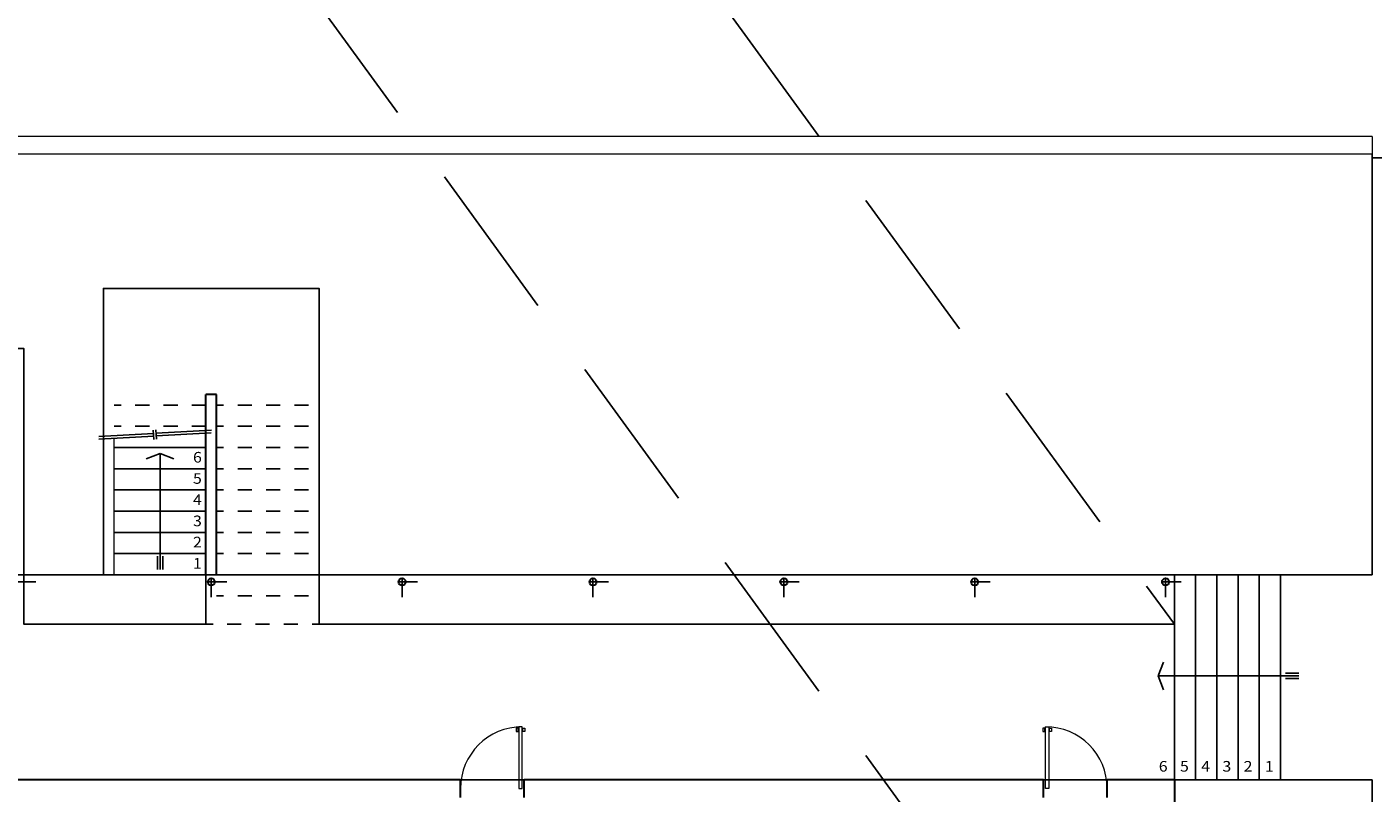
# Model space of a CAD drawing. Extents: x 750 to 944, y 491 to 627.
# Drawn here: x 799 to 808, y 566 to 571 of the extents above; entities that cross this region are included whole.
import ezdxf

# ---------------------------------------------------------------- set-up
doc = ezdxf.new("R2010")
doc.units = 0
doc.header["$LTSCALE"] = 9
doc.header["$MEASUREMENT"] = 0
for name, pattern in [('CENTER2', [1.125, 0.75, -0.125, 0.125, -0.125]), ('HIDDEN', [0.375, 0.25, -0.125]), ('PHANTOM', [63.5, 31.75, -6.35, 6.35, -6.35, 6.35, -6.35]), ('PHANTOM2', [31.75, 15.875, -3.175, 3.175, -3.175, 3.175, -3.175])]:
    doc.linetypes.add(name, pattern=pattern)
for name, color, linetype in [('ACHURADO', 4, 'CONTINUOUS'), ('AYUDA', 4, 'PHANTOM'), ('EJE', 8, 'CENTER2'), ('MAGENTA', 6, 'CONTINUOUS'), ('MUROS3', 6, 'CONTINUOUS'), ('MUROS4', 4, 'CONTINUOUS'), ('PROYECCION', 6, 'HIDDEN'), ('TEXTO3', 4, 'CONTINUOUS')]:
    doc.layers.add(name, color=color, linetype=linetype)
for name, color, linetype, lineweight in [('MUROS1', 7, 'CONTINUOUS', 30), ('MUROS2', 2, 'CONTINUOUS', 9), ('PUERTA', 2, 'CONTINUOUS', 0)]:
    doc.layers.add(name, color=color, linetype=linetype, lineweight=lineweight)
doc.styles.add('SWIS721', font='swissel.ttf')

msp = doc.modelspace()

# ---------------------------------------------------------------- linework, layer by layer
at = {"layer": 'ACHURADO', "linetype": 'HIDDEN', "ltscale": 0.5}
for p, q in [((798.6436, 578.3823), (806.788, 567.2004)), ((798.6436, 574.4573), (806.788, 563.2754))]:
    msp.add_line(p, q, dxfattribs=at)
at = {"layer": 'AYUDA', "color": 9}
for p, q in [((799.567, 568.5508), (799.181, 568.5294)), ((799.5654, 568.5723), (799.5703, 568.5061)), ((799.5838, 568.5747), (799.5887, 568.5085)), ((799.9768, 568.5735), (799.5855, 568.5518)), ((799.9756, 568.5539), (799.587, 568.5323)), ((799.5684, 568.5313), (799.1798, 568.5097)), ((799.6136, 568.4076), (799.5156, 568.3694)), ((799.6136, 568.4076), (799.6136, 567.5885)), ((799.6136, 568.4076), (799.7115, 568.3694)), ((799.5944, 567.683), (799.5944, 567.5885)), ((799.6328, 567.683), (799.6328, 567.5885)), ((806.6726, 566.8355), (806.7108, 566.9335)), ((806.6726, 566.8355), (807.6682, 566.8355)), ((806.6726, 566.8355), (806.7108, 566.7376)), ((807.5737, 566.8547), (807.6682, 566.8547)), ((807.5737, 566.8163), (807.6682, 566.8163))]:
    msp.add_line(p, q, dxfattribs=at)
at = {"layer": 'EJE', "color": 9, "ltscale": 0.02}
for p, q in [((799.9755, 567.391), (799.9755, 567.6097)), ((801.3255, 567.391), (801.3255, 567.6097)), ((802.6755, 567.391), (802.6755, 567.6097)), ((804.0255, 567.391), (804.0255, 567.6097)), ((805.3755, 567.391), (805.3755, 567.6097)), ((806.7255, 567.391), (806.7255, 567.6097)), ((798.7348, 567.5004), (798.5161, 567.5004)), ((800.0848, 567.5004), (799.8661, 567.5004)), ((801.4348, 567.5004), (801.2161, 567.5004)), ((802.7848, 567.5004), (802.5661, 567.5004)), ((804.1348, 567.5004), (803.9161, 567.5004)), ((805.4848, 567.5004), (805.2661, 567.5004)), ((806.8348, 567.5004), (806.6161, 567.5004))]:
    msp.add_line(p, q, dxfattribs=at)
at = {"layer": 'MAGENTA', "color": 9}
msp.add_lwpolyline([(806.788, 566.1004), (806.788, 567.2004), (800.738, 567.2004), (800.738, 569.5754), (799.213, 569.5754), (799.213, 567.5504), (799.938, 567.5504), (799.938, 567.2004), (798.6505, 567.2004), (798.6505, 569.1504), (791.03, 569.1504), (791.03, 569.1504, 1), (791.03, 567.5504), (797.205, 567.5504), (797.205, 567.2004), (793.163, 567.2004), (793.163, 566.1004)], format="xyb", close=True, dxfattribs=at)
at = {"layer": 'MUROS1', "color": 9}
for p, q in [((799.938, 567.5504), (799.938, 568.8254)), ((800.013, 568.8254), (799.938, 568.8254)), ((800.013, 567.5504), (800.013, 568.8254)), ((801.738, 566.1004), (798.263, 566.1004)), ((801.738, 565.9754), (801.738, 566.1004)), ((805.863, 566.1004), (802.188, 566.1004)), ((802.188, 565.9754), (802.188, 566.1004)), ((805.863, 565.9754), (805.863, 566.1004)), ((806.788, 566.1004), (806.313, 566.1004)), ((806.313, 565.9754), (806.313, 566.1004)), ((806.788, 566.1004), (806.788, 563.2754))]:
    msp.add_line(p, q, dxfattribs=at)
for centre in [(799.9755, 567.5004), (801.3255, 567.5004), (802.6755, 567.5004), (804.0255, 567.5004), (805.3755, 567.5004), (806.7255, 567.5004)]:
    msp.add_circle(centre, 0.025, dxfattribs=at)
at = {"layer": 'MUROS2', "color": 9}
for p, q in [((808.188, 570.6504), (785.3576, 570.6504)), ((808.188, 570.6504), (808.188, 570.5254)), ((808.188, 570.5254), (785.4509, 570.5254)), ((799.213, 567.5504), (799.213, 568.5157)), ((799.288, 567.5504), (799.288, 568.5157))]:
    msp.add_line(p, q, dxfattribs=at)
at = {"layer": 'MUROS3', "color": 9}
for p, q in [((799.938, 568.4504), (799.288, 568.4504)), ((799.938, 568.3004), (799.288, 568.3004)), ((799.938, 568.1504), (799.288, 568.1504)), ((799.938, 568.0004), (799.288, 568.0004)), ((799.938, 567.8504), (799.288, 567.8504)), ((799.938, 567.7004), (799.288, 567.7004))]:
    msp.add_line(p, q, dxfattribs=at)
at = {"layer": 'MUROS4', "color": 9}
for p, q in [((808.188, 567.5504), (808.188, 570.5254)), ((809.538, 570.5004), (808.188, 570.5004)), ((808.188, 567.5504), (785.063, 567.5504)), ((806.788, 566.1004), (806.788, 567.5504)), ((806.938, 566.1004), (806.938, 567.5504)), ((807.088, 566.1004), (807.088, 567.5504)), ((807.238, 566.1004), (807.238, 567.5504)), ((807.388, 566.1004), (807.388, 567.5504)), ((807.538, 566.1004), (807.538, 567.5504)), ((806.788, 566.1004), (808.188, 566.1004)), ((808.188, 539.4004), (808.188, 566.1004))]:
    msp.add_line(p, q, dxfattribs=at)
at = {"layer": 'PROYECCION', "color": 9, "ltscale": 0.02}
for p, q in [((800.738, 569.5754), (799.213, 569.5754)), ((799.213, 568.5311), (799.213, 569.5754)), ((800.738, 567.2004), (800.738, 569.5754)), ((799.938, 568.7504), (799.288, 568.7504)), ((800.663, 568.7504), (800.013, 568.7504)), ((799.938, 568.6004), (799.288, 568.6004)), ((800.663, 568.6004), (800.013, 568.6004)), ((800.663, 568.4504), (800.013, 568.4504)), ((800.663, 568.3004), (800.013, 568.3004)), ((800.663, 568.1504), (800.013, 568.1504)), ((800.663, 568.0004), (800.013, 568.0004)), ((800.663, 567.8504), (800.013, 567.8504)), ((800.663, 567.7004), (800.013, 567.7004)), ((799.938, 567.5504), (799.938, 567.2004)), ((800.663, 567.4004), (800.013, 567.4004)), ((806.788, 567.2004), (793.163, 567.2004))]:
    msp.add_line(p, q, dxfattribs=at)
at = {"layer": 'PUERTA', "color": 9}
for points in [[(802.1462, 566.4662), (802.1329, 566.4662), (802.1329, 566.4412), (802.1462, 566.4412)], [(802.1757, 566.4756), (802.1507, 566.4756), (802.1507, 566.0379), (802.1757, 566.0379)], [(802.1801, 566.4662), (802.1934, 566.4662), (802.1934, 566.4412), (802.1801, 566.4412)], [(805.8708, 566.4662), (805.8576, 566.4662), (805.8576, 566.4412), (805.8708, 566.4412)], [(805.8753, 566.4756), (805.9003, 566.4756), (805.9003, 566.0379), (805.8753, 566.0379)], [(805.9048, 566.4662), (805.9181, 566.4662), (805.9181, 566.4412), (805.9048, 566.4412)]]:
    msp.add_lwpolyline(points, close=True, dxfattribs=at)
at = {"layer": 'PUERTA', "color": 9, "linetype": 'PHANTOM2', "ltscale": 0.02}
for centre, start, end in [((802.1757, 566.0379), 90, 180), ((805.8753, 566.0379), 0, 90)]:
    msp.add_arc(centre, 0.4377, start, end, dxfattribs=at)

# ---------------------------------------------------------------- texts
at = {"layer": 'TEXTO3', "color": 9, "style": 'SWIS721', "width": 1.1}
for s, p in [('6', (799.8463, 568.3441)), ('5', (799.8463, 568.1941)), ('4', (799.8463, 568.0441)), ('3', (799.8463, 567.8941)), ('2', (799.8463, 567.7441)), ('1', (799.8463, 567.5941)), ('6', (806.6776, 566.1584)), ('5', (806.8276, 566.1584)), ('4', (806.9776, 566.1584)), ('3', (807.1276, 566.1584)), ('2', (807.2776, 566.1584)), ('1', (807.4276, 566.1584))]:
    msp.add_text(s, height=0.075, dxfattribs=at).set_placement(p)

doc.saveas('drawing.dxf')
